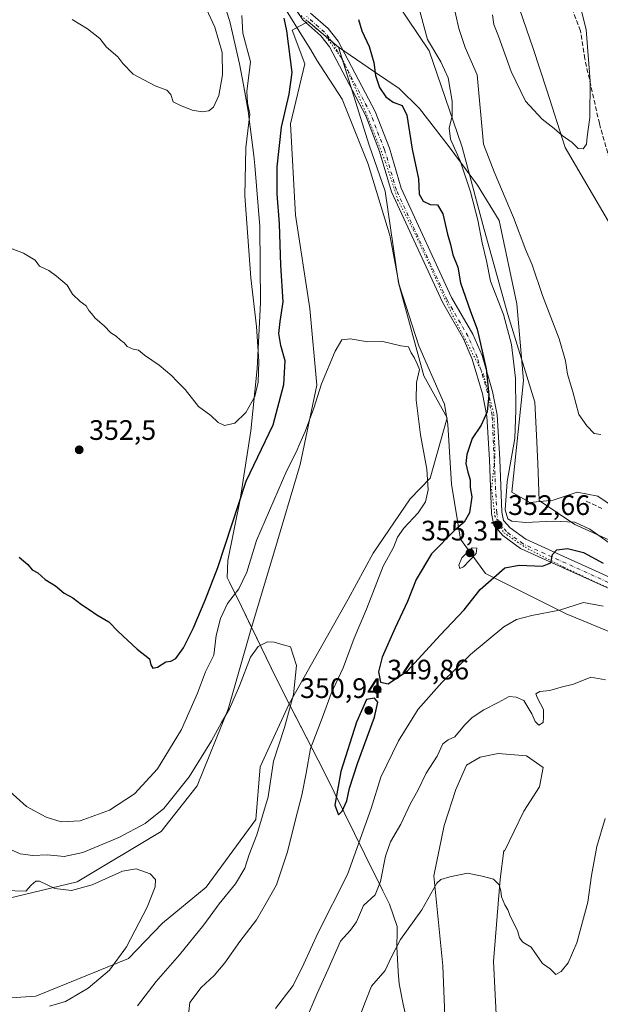
# Model space of a CAD drawing. Units: metres. Extents: x 618622 to 622103, y 4673916 to 4676288.
# Drawn here: x 621293 to 621499, y 4675719 to 4676069 of the extents above; entities that cross this region are included whole.
import ezdxf

# ---------------------------------------------------------------- set-up
doc = ezdxf.new("R2010")
doc.units = ezdxf.units.M
doc.header["$MEASUREMENT"] = 0
for name, pattern in [('DGN Style 3', [2.307223, 1.648017, -0.659207]), ('DGN Style 4', [2.638475, 1.318413, -0.659207, 0.001648, -0.659207]), ('DGN Style 5', [1.153612, 0.494405, -0.659207])]:
    doc.linetypes.add(name, pattern=pattern)
for name, color, linetype, lineweight in [('Camino Cxs', 7, 'Continuous', 0), ('Camino eje', 30, 'DGN Style 4', 13), ('Cultivos herbáceos CxS', 92, 'Continuous', 0), ('Curva de nivel maestra', 30, 'Continuous', 30), ('Curva de nivel normal', 30, 'Continuous', 0), ('Espacio natural protegido', 121, 'Continuous', 13), ('Espacio natural protegido CxS', 121, 'Continuous', 0), ('Matorral CxS', 135, 'Continuous', 0), ('Municipio', 91, 'Continuous', 13), ('Municipio CxS', 4, 'Continuous', 0), ('Punto de cota en terreno', 7, 'Continuous', 0), ('Rótulo de punto de cota en terreno', 7, 'Continuous', 0), ('Senda', 7, 'DGN Style 3', 0), ('Vía pecuaria CxS', 92, 'Continuous', 13), ('Vía pecuaria eje', 92, 'DGN Style 5', 0)]:
    doc.layers.add(name, color=color, linetype=linetype, lineweight=lineweight)
doc.styles.add('Style-Arial', font='txt')

# ---------------------------------------------------------------- blocks, each defined once
blk = doc.blocks.new('*U7')
at = {"layer": 'Matorral CxS', "color": 135, "linetype": 'Continuous', "lineweight": 0}
for points in [[(621462.7763, 4675705.5717, 331.5409), (621461.3377, 4675733.7843, 333.1451), (621463.6957, 4675763.0491, 335.4746), (621465.0308, 4675773.1627, 335.9377), (621465.3131, 4675772.9493, 335.9401), (621472.18, 4675787.1391, 337.0352), (621477.6731, 4675795.8367, 337.5489), (621479.0463, 4675802.7033, 338.3021), (621473.0955, 4675806.8231, 338.4377), (621463.0247, 4675807.7385, 338.1622), (621456.6161, 4675806.3655, 338.611), (621451.7467, 4675803.5129, 338.8023), (621447.9185, 4675794.9215, 337.9599), (621443.7983, 4675782.1043, 337.2861), (621440.1361, 4675764.2513, 336.3231), (621443.34, 4675732.2079, 333.0263), (621444.3918, 4675705.5717, 331.7246)], [(621273.8951, 4675719.7747, 332.7721), (621298.6043, 4675721.4795, 333.2867), (621331.5741, 4675734.8555, 335.1108), (621343.7351, 4675747.4157, 335.5592), (621359.1641, 4675760.1437, 336.819), (621376.8281, 4675784.2003, 338.5669), (621378.4163, 4675802.8991, 338.8003), (621388.6863, 4675825.3829, 339.7495), (621388.7785, 4675825.5839, 339.7601), (621409.6947, 4675862.5801, 341.7448), (621418.5755, 4675878.9369, 342.7082), (621431.7539, 4675898.2337, 343.8303), (621438.8076, 4675905.5801, 344.8498), (621444.9321, 4675927.0157, 346.3326), (621436.5801, 4675941.9171, 345.5118), (621427.5801, 4675974.9901, 346.4466), (621422.9021, 4676007.5679, 347.7765), (621417.1545, 4676023.8665, 348.1865), (621406.271, 4676058.7599, 348.9888), (621419.0247, 4676050.0173, 349.696), (621427.7845, 4676044.0131, 350.926), (621435.0043, 4676036.9101, 350.6676), (621445.6339, 4676023.3111, 354.4148), (621455.6735, 4676009.6437, 355.8097), (621463.3855, 4675997.1353, 357.6895), (621469.6733, 4675967.5041, 357.1881), (621472.0487, 4675940.2559, 355.2127), (621467.8333, 4675900.5333, 354.9805), (621474.2682, 4675896.8543, 357.1515), (621482.5413, 4675897.7745, 357.91), (621491.0441, 4675900.5323, 358.5416), (621498.3981, 4675899.1535, 358.7082), (621504.3979, 4675895.1535, 358.6683)]]:
    blk.add_polyline3d(points, dxfattribs=at)
blk = doc.blocks.new('*U8')
at = {"layer": 'Cultivos herbáceos CxS', "color": 92, "linetype": 'Continuous', "lineweight": 0}
blk.add_polyline3d([(621288.6905, 4675756.1193, 334.7095), (621313.3995, 4675762.0871, 337.3254), (621343.2193, 4675779.9897, 339.1865), (621355.9993, 4675796.1875, 340.1271), (621367.0757, 4675823.4679, 341.2264), (621375.2987, 4675852.4187, 342.1651), (621383.2649, 4675878.8803, 343.3106), (621392.6373, 4675910.4237, 345.2798), (621398.6015, 4675938.5565, 346.4486), (621396.046, 4675965.8361, 347.4115), (621390.9345, 4675999.0847, 348.8882), (621389.2306, 4676031.4797, 350.1425), (621394.3427, 4676052.7923, 349.7132), (621389.8139, 4676064.8151, 350.1162), (621395.4279, 4676067.8771, 349.2184), (621406.271, 4676058.7599, 348.9888), (621417.1545, 4676023.8665, 348.1865), (621422.9021, 4676007.5679, 347.7765), (621427.5801, 4675974.9901, 346.4466), (621436.5801, 4675941.9171, 345.5118), (621444.9321, 4675927.0157, 346.3326), (621438.8076, 4675905.5801, 344.8498), (621431.7539, 4675898.2337, 343.8303), (621418.5755, 4675878.9369, 342.7082), (621409.6947, 4675862.5801, 341.7448), (621388.7785, 4675825.5839, 339.7601), (621388.6863, 4675825.3829, 339.7495), (621378.4163, 4675802.8991, 338.8003), (621376.8281, 4675784.2003, 338.5669), (621359.1641, 4675760.1437, 336.819), (621343.7351, 4675747.4157, 335.5592), (621331.5741, 4675734.8555, 335.1108), (621298.6043, 4675721.4795, 333.2867), (621273.8951, 4675719.7747, 332.7721)], dxfattribs=at)
blk = doc.blocks.new('5PATER')
at = {"layer": 'Punto de cota en terreno', "linetype": 'Continuous', "lineweight": 0}
h = blk.add_hatch(color=51, dxfattribs=at)
edge = h.paths.add_edge_path()
edge.add_ellipse((0, 0), major_axis=(-0.11, -0.111), ratio=0.999422, start_angle=0, end_angle=360)

msp = doc.modelspace()

# ---------------------------------------------------------------- linework, layer by layer
at = {"layer": 'Camino Cxs', "color": 7, "linetype": 'Continuous', "lineweight": 0}
for points in [[(621511.4101, 4675862.2701, 345.1835), (621483.4801, 4675874.9201, 349.92), (621470.9301, 4675880.6101, 351.6345), (621464.7301, 4675885.1701, 352.6775), (621461.4701, 4675888.8801, 352.6248), (621460.6701, 4675893.0101, 352.5333), (621459.9201, 4675912.0601, 351.9641), (621459.0301, 4675927.5501, 349.9333), (621457.4601, 4675935.5301, 349.4533), (621453.8201, 4675947.8701, 348.7996), (621450.6601, 4675955.0901, 348.3906), (621443.1901, 4675968.1101, 347.7494), (621425.0801, 4676007.3001, 347.9648), (621420.8801, 4676021.7001, 348.1917), (621415.9801, 4676034.3201, 348.4367), (621403.0501, 4676058.9001, 348.9385), (621399.9301, 4676062.8101, 349.0305), (621393.5301, 4676068.4001, 349.2338), (621387.3401, 4676077.8301, 349.9139)], [(621511.4101, 4675862.2701, 345.1835), (621483.4801, 4675874.9201, 349.92), (621470.9301, 4675880.6101, 351.6345), (621464.7301, 4675885.1701, 352.6775), (621461.4701, 4675888.8801, 352.6248), (621460.6701, 4675893.0101, 352.5333), (621459.9201, 4675912.0601, 351.9641), (621459.0301, 4675927.5501, 349.9333), (621457.4601, 4675935.5301, 349.4533), (621453.8201, 4675947.8701, 348.7996), (621450.6601, 4675955.0901, 348.3906), (621443.1901, 4675968.1101, 347.7494), (621425.0801, 4676007.3001, 347.9648), (621420.8801, 4676021.7001, 348.1917), (621415.9801, 4676034.3201, 348.4367), (621403.0501, 4676058.9001, 348.9385), (621399.9301, 4676062.8101, 349.0305), (621393.5301, 4676068.4001, 349.2338), (621387.3401, 4676077.8301, 349.9139)], [(621396.3401, 4676070.8501, 349.232), (621402.6101, 4676065.3701, 349.204), (621406.1501, 4676060.9201, 349.1001), (621419.3401, 4676035.8501, 348.8528), (621424.3801, 4676022.8801, 348.5434), (621428.5501, 4676008.5901, 348.5122), (621446.4801, 4675969.8101, 348.6008), (621453.9701, 4675956.7601, 349.2218), (621457.2901, 4675949.1301, 349.7369), (621461.0501, 4675936.4101, 350.5957), (621462.7001, 4675928.0201, 350.8652), (621463.6001, 4675912.2401, 352.7638), (621464.3501, 4675893.4401, 354.0166), (621464.9101, 4675890.5601, 353.8259), (621467.2401, 4675887.9101, 353.6998), (621472.8001, 4675883.8201, 352.5419), (621485.0001, 4675878.2801, 350.1636), (621512.7401, 4675865.7201, 346.7019)], [(621396.3401, 4676070.8501, 349.232), (621402.6101, 4676065.3701, 349.204), (621406.1501, 4676060.9201, 349.1001), (621419.3401, 4676035.8501, 348.8528), (621424.3801, 4676022.8801, 348.5434), (621428.5501, 4676008.5901, 348.5122), (621446.4801, 4675969.8101, 348.6008), (621453.9701, 4675956.7601, 349.2218), (621457.2901, 4675949.1301, 349.7369), (621461.0501, 4675936.4101, 350.5957), (621462.7001, 4675928.0201, 350.8652), (621463.6001, 4675912.2401, 352.7638), (621464.3501, 4675893.4401, 354.0166), (621464.9101, 4675890.5601, 353.8259), (621467.2401, 4675887.9101, 353.6998), (621472.8001, 4675883.8201, 352.5419), (621485.0001, 4675878.2801, 350.1636), (621512.7401, 4675865.7201, 346.7019)]]:
    msp.add_polyline3d(points, dxfattribs=at)
at = {"layer": 'Camino eje', "color": 30, "linetype": 'DGN Style 4', "lineweight": 13}
msp.add_polyline3d([(621512.0751, 4675863.9951, 345.8877), (621471.8651, 4675882.2151, 351.9014), (621465.9851, 4675886.5401, 353.0848), (621463.1901, 4675889.7201, 353.0698), (621462.5101, 4675893.2251, 353.0725), (621460.8651, 4675927.7851, 350.3687), (621459.2551, 4675935.9701, 350.0114), (621455.5551, 4675948.5001, 349.2569), (621452.3151, 4675955.9251, 348.6838), (621444.8351, 4675968.9601, 348.1516), (621426.8151, 4676007.9451, 348.1699), (621422.6301, 4676022.2901, 348.2878), (621417.6601, 4676035.0851, 348.5488), (621404.6001, 4676059.9101, 349.0036), (621401.2701, 4676064.0901, 349.0948), (621394.9351, 4676069.6251, 349.2102)], dxfattribs=at)
at = {"layer": 'Cultivos herbáceos CxS', "color": 92, "linetype": 'Continuous', "lineweight": 0}
for points in [[(621288.6905, 4675756.1193, 334.7095), (621313.3995, 4675762.0871, 337.3254), (621343.2193, 4675779.9897, 339.1865), (621355.9993, 4675796.1875, 340.1271), (621367.0757, 4675823.4679, 341.2264), (621375.2987, 4675852.4187, 342.1651), (621383.2649, 4675878.8803, 343.3106), (621392.6373, 4675910.4237, 345.2798), (621398.6015, 4675938.5565, 346.4486), (621396.046, 4675965.8361, 347.4115), (621390.9345, 4675999.0847, 348.8882), (621389.2306, 4676031.4797, 350.1425), (621394.3427, 4676052.7923, 349.7132), (621389.8139, 4676064.8151, 350.1162), (621395.4279, 4676067.8771, 349.2184), (621406.271, 4676058.7599, 348.9888)], [(621406.271, 4676058.7599, 348.9888), (621417.1545, 4676023.8665, 348.1865), (621422.9021, 4676007.5679, 347.7765), (621427.5801, 4675974.9901, 346.4466), (621436.5801, 4675941.9171, 345.5118), (621444.9321, 4675927.0157, 346.3326), (621438.8076, 4675905.5801, 344.8498), (621431.7539, 4675898.2337, 343.8303), (621418.5755, 4675878.9369, 342.7082), (621409.6947, 4675862.5801, 341.7448), (621388.7785, 4675825.5839, 339.7601), (621388.6863, 4675825.3829, 339.7495), (621378.4163, 4675802.8991, 338.8003), (621376.8281, 4675784.2003, 338.5669), (621359.1641, 4675760.1437, 336.819), (621343.7351, 4675747.4157, 335.5592), (621331.5741, 4675734.8555, 335.1108), (621298.6043, 4675721.4795, 333.2867), (621273.8951, 4675719.7747, 332.7721), (621256.0035, 4675722.3327, 331.3455), (621231.2949, 4675725.7431, 330.5679), (621220.3505, 4675724.5465, 330.1225), (621211.8477, 4675723.6169, 329.5582), (621156.6842, 4675688.3009, 325.8435)], [(621444.3918, 4675705.5717, 331.7246), (621443.34, 4675732.2079, 333.0263), (621440.1361, 4675764.2513, 336.3231), (621443.7983, 4675782.1043, 337.2861), (621447.9185, 4675794.9215, 337.9599), (621451.7467, 4675803.5129, 338.8023), (621456.6161, 4675806.3655, 338.611), (621463.0247, 4675807.7385, 338.1622), (621473.0955, 4675806.8231, 338.4377), (621479.0463, 4675802.7033, 338.3021), (621477.6731, 4675795.8367, 337.5489), (621472.18, 4675787.1391, 337.0352), (621465.3131, 4675772.9493, 335.9401), (621465.0308, 4675773.1627, 335.9377), (621463.6957, 4675763.0491, 335.4746), (621461.3377, 4675733.7843, 333.1451), (621462.7763, 4675705.5717, 331.5409)], [(621462.7763, 4675705.5717, 331.5409), (621461.3377, 4675733.7843, 333.1451), (621463.6957, 4675763.0491, 335.4746), (621465.0308, 4675773.1627, 335.9377), (621465.3131, 4675772.9493, 335.9401), (621472.18, 4675787.1391, 337.0352), (621477.6731, 4675795.8367, 337.5489), (621479.0463, 4675802.7033, 338.3021), (621473.0955, 4675806.8231, 338.4377), (621463.0247, 4675807.7385, 338.1622), (621456.6161, 4675806.3655, 338.611), (621451.7467, 4675803.5129, 338.8023), (621447.9185, 4675794.9215, 337.9599), (621443.7983, 4675782.1043, 337.2861), (621440.1361, 4675764.2513, 336.3231), (621443.34, 4675732.2079, 333.0263), (621444.3918, 4675705.5717, 331.7246)]]:
    msp.add_polyline3d(points, dxfattribs=at)
at = {"layer": 'Curva de nivel maestra', "color": 30, "linetype": 'Continuous', "lineweight": 30, "elevation": 350, "flags": 128}
for points in [[(621292.72, 4675877.4501), (621295.8, 4675874.8701), (621297.31, 4675872.9901), (621299.37, 4675871.9501), (621302.02, 4675869.5101), (621305.68, 4675867.2401), (621308.78, 4675864.6801), (621311.84, 4675863.0601), (621314.84, 4675860.6401), (621317.66, 4675858.8701), (621320.28, 4675856.9801), (621324.61, 4675854.4501), (621327.85, 4675851.1201), (621334.65, 4675844.7401), (621339.01, 4675841.3901), (621339.51, 4675839.1601), (621340.29, 4675838.0301), (621341.85, 4675838.3601), (621344.91, 4675840.2901), (621346.7, 4675840.4601), (621348.38, 4675841.4701), (621351.15, 4675845.2501), (621354.55, 4675852.0701), (621358.85, 4675862.2101), (621363.34, 4675873.7801), (621373.44, 4675904.5101), (621383.04, 4675924.4601), (621386.84, 4675938.9001), (621387.35, 4675947.2001), (621385.71, 4675952.6601), (621385.09, 4675956.9301), (621385.46, 4675961.2601), (621386.62, 4675968.2701), (621385.73, 4675981.3101), (621385.24, 4675995.9801), (621384.44, 4676006.6101), (621384.4, 4676016.2601), (621386.04, 4676030.2601), (621388.71, 4676042.0601), (621389.73, 4676049.7801), (621387.89, 4676064.6001), (621386.91, 4676069.0201)], [(621413.38, 4676068.6001), (621414.59, 4676064.6001), (621417.11, 4676058.9301), (621418.76, 4676053.2301), (621419.39, 4676048.6801), (621420.8, 4676044.3601), (621423.12, 4676041.0401), (621425.67, 4676039.1901), (621428.88, 4676038.0601), (621430.53, 4676034.6001), (621432.42, 4676022.4801), (621434.66, 4676011.9301), (621434.94, 4676006.5101), (621436.41, 4676003.9701), (621438.9, 4676002.8001), (621441.49, 4676002.6801), (621443.37, 4675999.4901), (621444.96, 4675992.2201), (621446.05, 4675988.6001), (621446.9, 4675984.9301), (621448.73, 4675980.6001), (621449.63, 4675974.9901), (621453.18, 4675964.7601), (621455.59, 4675958.4901), (621458.77, 4675944.4001), (621459.68, 4675935.2101), (621459.09, 4675929.1201), (621457.03, 4675924.3401), (621453.74, 4675919.6401), (621451.86, 4675913.9501), (621451.53, 4675910.7601), (621452.2, 4675907.7401), (621453.12, 4675904.9301), (621453.03, 4675902.2301), (621453.64, 4675898.8601), (621452.86, 4675893.2701), (621450.96, 4675889.9601), (621447.7, 4675887.1601), (621439.32, 4675878.6201), (621433.82, 4675869.5501), (621430.83, 4675861.6901), (621426.37, 4675852.3701), (621421.74, 4675841.9501), (621420.46, 4675836.7601), (621421.16, 4675833.0501), (621423.96, 4675832.4201), (621430.73, 4675837.1101), (621442.38, 4675849.6901), (621450.94, 4675858.7601), (621456.64, 4675866.0301), (621465.36, 4675873.6301), (621470.49, 4675874.6001), (621478.78, 4675874.2401), (621481.73, 4675875.4201), (621482.38, 4675878.4501), (621483.85, 4675880.0301), (621487.7, 4675880.5901), (621493.37, 4675879.1901), (621500.37, 4675875.3601)], [(621406.27, 4675785.9401), (621407.52, 4675787.2301), (621409.18, 4675790.8801), (621410.21, 4675795.3501), (621413.06, 4675804.1801), (621419.07, 4675820.6201), (621420.24, 4675825.9101), (621419.04, 4675827.3701), (621416.22, 4675826.9201), (621412.6, 4675818.8101), (621407.07, 4675801.2501), (621404.93, 4675789.3001), (621406.27, 4675785.9401)]]:
    msp.add_lwpolyline(points, dxfattribs=at)
at = {"layer": 'Curva de nivel normal', "color": 30, "linetype": 'Continuous', "lineweight": 0, "flags": 128}
for points, elevation in [([(621311.58, 4676068.6201), (621317.05, 4676065.3001), (621321.46, 4676061.8101), (621323.82, 4676058.7201), (621327.85, 4676055.2601), (621329.62, 4676052.9701), (621333.31, 4676049.0901), (621341.11, 4676044.9701), (621345.24, 4676043.4201), (621346.66, 4676041.8901), (621347.48, 4676039.3001), (621349.85, 4676038.1401), (621354.2, 4676036.3601), (621357.82, 4676035.7201), (621360.21, 4676036.0601), (621361.77, 4676037.4401), (621363.74, 4676041.5901), (621365.06, 4676048.8901), (621364.89, 4676056.8801), (621362.31, 4676065.8901), (621356.42, 4676078.7301)], 360), ([(621445.81, 4676079.7001), (621449.05, 4676065.3501), (621451.32, 4676058.6301), (621455.54, 4676048.9301), (621457.85, 4676024.3201), (621461.58, 4676014.4601), (621468.51, 4675998.1501), (621472.91, 4675986.6001), (621475.07, 4675981.4001), (621478.83, 4675970.4601), (621484.65, 4675955.0601), (621486.92, 4675947.2401), (621487.64, 4675942.5001), (621489.61, 4675936.2601), (621491.72, 4675928.2201), (621494.56, 4675924.1201), (621497.16, 4675921.3801), (621499.55, 4675921.1101)], 360), ([(621461.05, 4676070.2601), (621461.45, 4676066.8201), (621463.14, 4676062.6201), (621467.61, 4676050.1201), (621472.78, 4676039.5901), (621478.66, 4676033.1801), (621482.98, 4676029.8701), (621485.78, 4676027.3301), (621489.35, 4676024.8901), (621491.45, 4676022.7201), (621493.26, 4676022.5801), (621494.46, 4676024.2401), (621494.71, 4676026.8601), (621495.63, 4676033.7701), (621495.77, 4676046.6001), (621494.29, 4676064.9701), (621490.82, 4676078.7601)], 365), ([(621434.39, 4676074.6101), (621437.92, 4676061.4801), (621442.62, 4676053.5201), (621445.22, 4676047.7801), (621446.65, 4676039.5401), (621446.64, 4676034.3201), (621445.62, 4676029.9801), (621446.05, 4676026.0601), (621449.46, 4676018.3501), (621453.24, 4676007.3701), (621455.74, 4675997.2801), (621457.29, 4675989.2401), (621458.89, 4675982.8201), (621460.29, 4675975.5201), (621464.88, 4675963.7801), (621467.81, 4675953.0301), (621469.21, 4675941.1401), (621469.31, 4675929.7001), (621468.99, 4675919.5901), (621466.2, 4675904.4201), (621465.56, 4675894.2801), (621466.41, 4675891.1501), (621467.88, 4675890.2501), (621472.7, 4675889.8401), (621482.59, 4675890.2601), (621490.24, 4675889.9101), (621495.59, 4675887.4701), (621502.08, 4675882.7901)], 355), ([(621290.2, 4675987.1001), (621294.32, 4675985.5601), (621298.45, 4675983.0201), (621299.95, 4675980.8501), (621303.33, 4675979.3601), (621305.96, 4675977.3801), (621309.77, 4675974.1301), (621311.74, 4675970.9701), (621314.37, 4675968.3601), (621316.52, 4675966.7701), (621317.44, 4675965.0901), (621318.5, 4675964.0601), (621319.73, 4675962.4201), (621322.97, 4675959.6801), (621325.31, 4675957.2201), (621327.24, 4675956.0301), (621328.74, 4675954.5401), (621330.05, 4675953.6201), (621331.08, 4675952.3601), (621333.25, 4675951.4201), (621335.18, 4675951.0201), (621337.32, 4675949.2801), (621342.48, 4675945.7201), (621347.05, 4675941.9501), (621348.76, 4675940.0301), (621351.75, 4675937.1201), (621356.5, 4675931.0801), (621360.92, 4675927.7901), (621363.46, 4675925.3601), (621365.73, 4675924.2501), (621369.37, 4675925.0401), (621373.29, 4675928.9201), (621376.47, 4675934.6201), (621377.75, 4675939.7201), (621377.98, 4675946.9901), (621377.13, 4675959.4901), (621375.06, 4675976.7301), (621372.95, 4676005.8901), (621373.36, 4676023.1001), (621374.71, 4676034.9301), (621373.87, 4676038.9301), (621373.68, 4676042.9301), (621374.95, 4676053.5101), (621372.29, 4676063.6601), (621371.89, 4676069.9801)], 355), ([(621284.57, 4675798.4701), (621295.33, 4675788.8201), (621302.3, 4675785.0601), (621307.63, 4675783.4101), (621314.36, 4675783.7901), (621324.79, 4675787.6001), (621333.78, 4675793.3401), (621341.87, 4675802.2001), (621350.41, 4675816.2601), (621356.11, 4675829.1201), (621359, 4675836.7101), (621361.98, 4675842.6601), (621362.71, 4675849.6001), (621364.25, 4675855.6301), (621366.85, 4675860.9801), (621370.87, 4675866.2001), (621373.68, 4675872.1901), (621377.15, 4675883.4401), (621387.86, 4675908.2601), (621391.15, 4675914.7501), (621392.46, 4675917.8801), (621394.42, 4675922.0801), (621397.44, 4675930.3901), (621400.21, 4675939.1001), (621405.11, 4675950.7201), (621407.47, 4675954.6901), (621410.37, 4675955.0601), (621416.7, 4675954.0101), (621422.04, 4675954.1801), (621428.37, 4675952.6001), (621431.16, 4675952.2201), (621432.14, 4675950.0401), (621433.17, 4675948.4001), (621434.26, 4675946.1301), (621435.01, 4675944.1301), (621434.02, 4675939.5101), (621433.92, 4675933.3001), (621435.45, 4675920.9701), (621437.64, 4675908.7101), (621438.09, 4675901.3801), (621437.19, 4675897.0801), (621434.58, 4675893.1901), (621429.52, 4675887.7401), (621427.28, 4675884.6001), (621425.75, 4675880.9201), (621422.19, 4675874.2501), (621416.18, 4675859.0101), (621411.88, 4675848.7301), (621407.92, 4675838.1601), (621403.69, 4675829.0401), (621400.5, 4675820.2501), (621396.28, 4675809.5201), (621394.8, 4675800.6701), (621393.27, 4675792.8601), (621390.96, 4675784.2501), (621388.13, 4675772.7101), (621384.23, 4675761.0701), (621380.68, 4675754.7101), (621377.06, 4675748.5901), (621371.23, 4675740.8601), (621365.83, 4675733.3401), (621362.06, 4675728.8401), (621357.42, 4675724.5301), (621353.37, 4675719.2401), (621352.9, 4675714.9201)], 345), ([(621453.72, 4675880.7601), (621450.11, 4675877.2701), (621449.02, 4675874.6201), (621449.36, 4675873.4601), (621450.64, 4675874.0901), (621455.24, 4675878.7901), (621455.41, 4675880.6501), (621453.72, 4675880.7601)], 355), ([(621383.91, 4675717.0801), (621390.13, 4675725.2501), (621393.92, 4675732.9201), (621398.89, 4675743.8901), (621409.43, 4675764.7101), (621417.82, 4675788.1601), (621421.29, 4675799.2301), (621427.54, 4675812.1501), (621434.63, 4675823.4801), (621442.97, 4675832.8701), (621453.16, 4675842.9301), (621465, 4675852.6901), (621469.59, 4675855.2601), (621475.02, 4675856.7901), (621484.88, 4675858.6401), (621493.37, 4675861.3701), (621500.35, 4675860.0701)], 345), ([(621334.81, 4675718.0401), (621341.49, 4675726.6901), (621349.68, 4675736.1401), (621358.37, 4675746.8001), (621363.87, 4675754.2301), (621369.67, 4675761.4001), (621372.93, 4675766.8901), (621374.48, 4675771.8101), (621377.25, 4675778.7301), (621381.28, 4675792.2501), (621383.12, 4675804.9301), (621387.09, 4675816.9501), (621390.27, 4675828.7001), (621391.3, 4675838.9901), (621389.14, 4675845.5701), (621385.7, 4675846.5601), (621383.37, 4675847.3201), (621381.04, 4675847.3401), (621377.7, 4675845.6801), (621374.97, 4675841.9201), (621371.11, 4675831.7201), (621367.5, 4675823.5901), (621364.65, 4675818.7301), (621361.16, 4675812.1701), (621353.2, 4675799.3801), (621344.15, 4675788.1901), (621337.51, 4675782.7701), (621328.15, 4675777.8301), (621315.34, 4675772.5201), (621308.77, 4675771.1001), (621302.68, 4675771.6201), (621297.63, 4675771.3801), (621293.14, 4675772.0801), (621285.24, 4675775.4601)], 340), ([(621501.18, 4675833.8201), (621495.93, 4675834.8001), (621489.84, 4675832.3501), (621485.37, 4675831.2701), (621481.37, 4675830.0901), (621477.85, 4675829.7201), (621476.46, 4675828.9401), (621477, 4675827.3301), (621479.1, 4675823.3601), (621479.14, 4675820.5701), (621478.96, 4675818.7001), (621477.47, 4675817.8201), (621476.14, 4675819.0101), (621475, 4675821.7801), (621472.17, 4675826.4801), (621469.44, 4675827.6801), (621466.87, 4675827.9901), (621463.06, 4675825.8601), (621457.96, 4675823.2201), (621453.77, 4675820.4601), (621451.04, 4675817.8001), (621447.66, 4675813.6701), (621445.19, 4675812.5101), (621443.4, 4675811.0901), (621441.29, 4675806.7201), (621437.44, 4675800.7401), (621434.4, 4675794.5401), (621431.88, 4675789.9501), (621428.44, 4675782.5401), (621424.71, 4675776.2601), (621422.93, 4675771.1901), (621421.14, 4675762.2401), (621419.32, 4675757.4901), (621415.1, 4675753.7001), (621412.6, 4675747.9201), (621410.52, 4675744.8801), (621407.01, 4675740.9701), (621402.63, 4675730.9801), (621398.69, 4675722.4401), (621394.54, 4675712.6301)], 340), ([(621501.09, 4675784.6101), (621498.06, 4675774.5901), (621496.24, 4675764.3101), (621494.92, 4675754.8901), (621491.02, 4675740.4301), (621487.92, 4675733.3001), (621485.46, 4675730.1701), (621483.46, 4675729.1301), (621481.54, 4675731.2001), (621478.73, 4675733.0101), (621477.48, 4675734.9201), (621476.04, 4675736.9201), (621474.74, 4675738.8801), (621471.74, 4675740.6301), (621470.61, 4675742.1601), (621469.91, 4675744.7901), (621467.41, 4675749.6201), (621466.5, 4675752.1701), (621465.34, 4675753.9601), (621464.16, 4675756.7101), (621463.98, 4675758.9201), (621463.32, 4675760.9801), (621461.3, 4675762.9801), (621457.27, 4675764.0901), (621452.06, 4675765.1901), (621445.88, 4675763.9001), (621442.69, 4675762.9101), (621441.25, 4675761.5601), (621435.85, 4675752.1401), (621428.3, 4675741.6301), (621424.98, 4675735.2101), (621422.86, 4675730.5901), (621418.03, 4675725.0201), (621415.7, 4675719.3301), (621413.37, 4675713.0201)], 335), ([(621303.5, 4675717.9101), (621309.22, 4675719.6001), (621317.2, 4675724.3101), (621324.81, 4675730.6601), (621330.87, 4675738.9201), (621338.26, 4675753.0301), (621341.06, 4675760.2801), (621341.18, 4675762.9201), (621339.31, 4675764.9401), (621334.29, 4675766.7001), (621329.49, 4675765.9201), (621318.72, 4675761.0701), (621311.36, 4675759.0301), (621305.36, 4675759.7001), (621299.93, 4675762.3401), (621298.67, 4675762.3101), (621296.97, 4675760.9501), (621295.1, 4675758.8001), (621287.36, 4675758.9901)], 335)]:
    msp.add_lwpolyline(points, dxfattribs=dict(at, elevation=elevation))
at = {"layer": 'Espacio natural protegido', "color": 121, "linetype": 'Continuous', "lineweight": 13, "flags": 128}
for points in [[(621371.0053, 4676052.8471), (621367.947, 4676066.27), (621367.592, 4676067.826), (621361.735, 4676086.346), (621355.6471, 4676101.4295)], [(621371.0053, 4676052.8471), (621367.5966, 4676067.828), (621361.7368, 4676086.348), (621355.6471, 4676101.4295)], [(621468.2297, 4676079.402), (621475.456, 4676058.301), (621480.2822, 4676043.4096)], [(621468.2297, 4676079.402), (621475.4561, 4676058.3069), (621480.2822, 4676043.4096)], [(621372.4215, 4676045.3082), (621371.0053, 4676052.8471)], [(621372.4215, 4676045.3082), (621371.0053, 4676052.8471)], [(621376.1967, 4676020.2068), (621374.1763, 4676035.958), (621372.4215, 4676045.3082)], [(621376.1967, 4676020.2068), (621374.178, 4676035.959), (621373.874, 4676037.578), (621372.4215, 4676045.3082)], [(621480.2822, 4676043.4096), (621486.8757, 4676023.0567), (621506.7853, 4675989.0664), (621533.4148, 4675947.1862), (621657.2038, 4675893.6149), (621657.2056, 4675893.6191)], [(621480.2822, 4676043.4096), (621486.879, 4676023.055), (621506.789, 4675989.071), (621533.416, 4675947.188), (621653.718, 4675895.128), (621657.2056, 4675893.6191)], [(621376.4887, 4676016.686), (621376.1967, 4676020.2068)], [(621376.4887, 4676016.686), (621376.1967, 4676020.2068)], [(621371.3257, 4675897.9577), (621375.099, 4675922.401), (621377.363, 4675944.547), (621378.473, 4675967.829), (621378.283, 4675995.042), (621376.4887, 4676016.686)], [(621371.3257, 4675897.9577), (621375.1053, 4675922.3977), (621377.3655, 4675944.5478), (621378.4757, 4675967.8278), (621378.286, 4675995.0479), (621376.4887, 4676016.686)], [(621366.8942, 4675876.298), (621371.3249, 4675897.953), (621371.3257, 4675897.9577)], [(621366.8942, 4675876.298), (621371.3249, 4675897.953), (621371.3257, 4675897.9577)], [(621366.6843, 4675870.1874), (621366.682, 4675870.192), (621366.8942, 4675876.298)], [(621366.6843, 4675870.1874), (621366.8942, 4675876.298)], [(621367.4463, 4675868.6348), (621366.6843, 4675870.1874)], [(621367.4463, 4675868.6348), (621366.6843, 4675870.1874)], [(621389.2442, 4675824.4391), (621384.1145, 4675834.4676), (621371.7148, 4675859.9278), (621367.4463, 4675868.6348)], [(621389.2442, 4675824.4391), (621384.115, 4675834.47), (621377.32, 4675848.426), (621374.233, 4675854.767), (621371.718, 4675859.932), (621367.4463, 4675868.6348)], [(621422.0166, 4675758.9202), (621415.609, 4675771.772), (621401.019, 4675801.413), (621390.769, 4675821.455), (621389.2442, 4675824.4391)], [(621422.0166, 4675758.9202), (621415.6139, 4675771.7771), (621401.0242, 4675801.4174), (621389.2442, 4675824.4391)], [(621427.1147, 4675746.1765), (621424.3837, 4675754.1671), (621422.0166, 4675758.9202)], [(621427.1147, 4675746.1765), (621424.387, 4675754.166), (621422.0166, 4675758.9202)], [(621427.5212, 4675730.2424), (621427.039, 4675738.927), (621427.0972, 4675744.4747)], [(621427.5212, 4675730.2424), (621427.0436, 4675738.927), (621427.0972, 4675744.4747)], [(621427.0972, 4675744.4747), (621427.1147, 4675746.1765)], [(621427.0972, 4675744.4747), (621427.1147, 4675746.1765)], [(621429.2958, 4675718.656), (621427.7635, 4675725.837), (621427.5212, 4675730.2424)], [(621429.2958, 4675718.656), (621427.766, 4675725.834), (621427.5212, 4675730.2424)], [(621435.5281, 4675696.7141), (621434.5748, 4675698.547), (621432.4265, 4675706.069), (621430.6622, 4675712.2466), (621430.6612, 4675712.2501), (621429.2958, 4675718.656)], [(621435.5281, 4675696.7141), (621434.5748, 4675698.547), (621432.4265, 4675706.069), (621430.6622, 4675712.2466), (621430.6612, 4675712.2501), (621429.2958, 4675718.656)]]:
    msp.add_lwpolyline(points, dxfattribs=at)
at = {"layer": 'Espacio natural protegido CxS', "color": 121, "linetype": 'Continuous', "lineweight": 0, "flags": 128}
for points in [[(621430.6612, 4675712.25), (621429.2958, 4675718.656), (621427.766, 4675725.834), (621427.5212, 4675730.2424), (621427.039, 4675738.927), (621427.0972, 4675744.4747), (621427.1148, 4675746.1764), (621424.387, 4675754.166), (621422.0166, 4675758.9202), (621415.609, 4675771.772), (621401.019, 4675801.413), (621390.769, 4675821.455), (621389.2441, 4675824.439), (621384.115, 4675834.47), (621377.32, 4675848.426), (621374.233, 4675854.767), (621371.718, 4675859.932), (621367.4463, 4675868.6348), (621366.6843, 4675870.1875), (621366.682, 4675870.192), (621366.8941, 4675876.298), (621371.3249, 4675897.953), (621371.3257, 4675897.9577), (621375.099, 4675922.401), (621377.363, 4675944.547), (621378.473, 4675967.829), (621378.283, 4675995.042), (621376.4887, 4676016.686), (621376.1969, 4676020.205), (621376.1966, 4676020.2078), (621374.178, 4676035.959), (621373.874, 4676037.578), (621372.4215, 4676045.3082), (621371.0052, 4676052.8471), (621367.947, 4676066.27), (621367.592, 4676067.826), (621361.735, 4676086.346)], [(621430.6612, 4675712.25), (621429.2958, 4675718.656), (621427.7635, 4675725.837), (621427.5212, 4675730.2424), (621427.0436, 4675738.927), (621427.0972, 4675744.4747), (621427.1148, 4675746.1764), (621424.3837, 4675754.1671), (621422.0166, 4675758.9202), (621415.6139, 4675771.7771), (621401.0242, 4675801.4174), (621389.2441, 4675824.439), (621384.1145, 4675834.4676), (621371.7148, 4675859.9278), (621367.4463, 4675868.6348), (621366.6843, 4675870.1875), (621366.8941, 4675876.298), (621371.3249, 4675897.953), (621371.3257, 4675897.9577), (621375.1053, 4675922.3977), (621377.3655, 4675944.5478), (621378.4757, 4675967.8278), (621378.286, 4675995.0479), (621376.4887, 4676016.686), (621376.1969, 4676020.205), (621376.1966, 4676020.2078), (621374.1763, 4676035.958), (621372.4215, 4676045.3082), (621371.0052, 4676052.8471), (621367.5966, 4676067.828), (621361.7368, 4676086.348)], [(621468.2297, 4676079.402), (621475.456, 4676058.301), (621480.2822, 4676043.4096), (621486.879, 4676023.055), (621506.789, 4675989.071)], [(621468.2297, 4676079.402), (621475.4561, 4676058.3069), (621480.2822, 4676043.4096), (621486.8757, 4676023.0567), (621506.7853, 4675989.0664)]]:
    msp.add_lwpolyline(points, dxfattribs=at)
at = {"layer": 'Matorral CxS', "color": 135, "linetype": 'Continuous', "lineweight": 0}
for points in [[(621504.3979, 4675895.1535, 358.6683), (621498.3981, 4675899.1535, 358.7082), (621491.0441, 4675900.5323, 358.5416), (621482.5413, 4675897.7745, 357.91), (621474.2682, 4675896.8543, 357.1515), (621467.8333, 4675900.5333, 354.9805), (621472.0487, 4675940.2559, 355.2127), (621469.6733, 4675967.5041, 357.1881), (621463.3855, 4675997.1353, 357.6895), (621455.6735, 4676009.6437, 355.8097), (621445.6339, 4676023.3111, 354.4148), (621435.0043, 4676036.9101, 350.6676), (621427.7845, 4676044.0131, 350.926), (621419.0247, 4676050.0173, 349.696), (621406.271, 4676058.7599, 348.9888), (621395.4279, 4676067.8771, 349.2184), (621389.8139, 4676064.8151, 350.1162), (621394.3427, 4676052.7923, 349.7132), (621389.2306, 4676031.4797, 350.1425), (621390.9345, 4675999.0847, 348.8882), (621396.046, 4675965.8361, 347.4115), (621398.6015, 4675938.5565, 346.4486), (621392.6373, 4675910.4237, 345.2798), (621383.2649, 4675878.8803, 343.3106), (621375.2987, 4675852.4187, 342.1651), (621367.0757, 4675823.4679, 341.2264), (621355.9993, 4675796.1875, 340.1271), (621343.2193, 4675779.9897, 339.1865), (621313.3995, 4675762.0871, 337.3254), (621288.6905, 4675756.1193, 334.7095)], [(621288.6905, 4675756.1193, 334.7095), (621313.3995, 4675762.0871, 337.3254), (621343.2193, 4675779.9897, 339.1865), (621355.9993, 4675796.1875, 340.1271), (621367.0757, 4675823.4679, 341.2264), (621375.2987, 4675852.4187, 342.1651), (621383.2649, 4675878.8803, 343.3106), (621392.6373, 4675910.4237, 345.2798), (621398.6015, 4675938.5565, 346.4486), (621396.046, 4675965.8361, 347.4115), (621390.9345, 4675999.0847, 348.8882), (621389.2306, 4676031.4797, 350.1425), (621394.3427, 4676052.7923, 349.7132), (621389.8139, 4676064.8151, 350.1162), (621395.4279, 4676067.8771, 349.2184), (621406.271, 4676058.7599, 348.9888)], [(621406.271, 4676058.7599, 348.9888), (621417.1545, 4676023.8665, 348.1865), (621422.9021, 4676007.5679, 347.7765), (621427.5801, 4675974.9901, 346.4466), (621436.5801, 4675941.9171, 345.5118), (621444.9321, 4675927.0157, 346.3326), (621438.8076, 4675905.5801, 344.8498), (621431.7539, 4675898.2337, 343.8303), (621418.5755, 4675878.9369, 342.7082), (621409.6947, 4675862.5801, 341.7448), (621388.7785, 4675825.5839, 339.7601), (621388.6863, 4675825.3829, 339.7495), (621378.4163, 4675802.8991, 338.8003), (621376.8281, 4675784.2003, 338.5669), (621359.1641, 4675760.1437, 336.819), (621343.7351, 4675747.4157, 335.5592), (621331.5741, 4675734.8555, 335.1108), (621298.6043, 4675721.4795, 333.2867), (621273.8951, 4675719.7747, 332.7721), (621256.0035, 4675722.3327, 331.3455), (621231.2949, 4675725.7431, 330.5679), (621220.3505, 4675724.5465, 330.1225), (621211.8477, 4675723.6169, 329.5582), (621156.6842, 4675688.3009, 325.8435)], [(621406.271, 4676058.7599, 348.9888), (621419.0247, 4676050.0173, 349.696), (621427.7845, 4676044.0131, 350.926), (621435.0043, 4676036.9101, 350.6676), (621445.6339, 4676023.3111, 354.4148), (621455.6735, 4676009.6437, 355.8097), (621463.3855, 4675997.1353, 357.6895), (621469.6733, 4675967.5041, 357.1881), (621472.0487, 4675940.2559, 355.2127), (621467.8333, 4675900.5333, 354.9805), (621474.2682, 4675896.8543, 357.1515), (621482.5413, 4675897.7745, 357.91), (621491.0441, 4675900.5323, 358.5416), (621498.3981, 4675899.1535, 358.7082), (621504.3979, 4675895.1535, 358.6683), (621510.4479, 4675890.9179, 358.8867), (621516.6639, 4675889.9395, 359.086), (621526.1115, 4675892.8581, 359.5023), (621527.1787, 4675893.7689, 359.6071)], [(621462.7763, 4675705.5717, 331.5409), (621461.3377, 4675733.7843, 333.1451), (621463.6957, 4675763.0491, 335.4746), (621465.0308, 4675773.1627, 335.9377), (621465.3131, 4675772.9493, 335.9401), (621472.18, 4675787.1391, 337.0352), (621477.6731, 4675795.8367, 337.5489), (621479.0463, 4675802.7033, 338.3021), (621473.0955, 4675806.8231, 338.4377), (621463.0247, 4675807.7385, 338.1622), (621456.6161, 4675806.3655, 338.611), (621451.7467, 4675803.5129, 338.8023), (621447.9185, 4675794.9215, 337.9599), (621443.7983, 4675782.1043, 337.2861), (621440.1361, 4675764.2513, 336.3231), (621443.34, 4675732.2079, 333.0263), (621444.3918, 4675705.5717, 331.7246)]]:
    msp.add_polyline3d(points, dxfattribs=at)
at = {"layer": 'Municipio', "color": 91, "linetype": 'Continuous', "lineweight": 13, "flags": 128}
for points in [[(621371.0053, 4676052.8471), (621367.947, 4676066.27), (621367.592, 4676067.826), (621361.735, 4676086.346), (621355.6471, 4676101.4295)], [(621371.0053, 4676052.8471), (621367.947, 4676066.27), (621367.592, 4676067.826), (621361.735, 4676086.346), (621355.6471, 4676101.4295)], [(621468.2297, 4676079.402), (621475.456, 4676058.301), (621480.2822, 4676043.4096)], [(621468.2297, 4676079.402), (621475.456, 4676058.301), (621480.2822, 4676043.4096)], [(621372.4215, 4676045.3082), (621371.0053, 4676052.8471)], [(621372.4215, 4676045.3082), (621371.0053, 4676052.8471)], [(621376.1967, 4676020.2068), (621374.178, 4676035.959), (621373.874, 4676037.578), (621372.4215, 4676045.3082)], [(621376.1967, 4676020.2068), (621374.178, 4676035.959), (621373.874, 4676037.578), (621372.4215, 4676045.3082)], [(621480.2822, 4676043.4096), (621486.879, 4676023.055), (621506.789, 4675989.071), (621533.416, 4675947.188), (621653.718, 4675895.128), (621657.2056, 4675893.6191)], [(621480.2822, 4676043.4096), (621486.879, 4676023.055), (621506.789, 4675989.071), (621533.416, 4675947.188), (621653.718, 4675895.128), (621657.2056, 4675893.6191)], [(621376.4887, 4676016.686), (621376.1967, 4676020.2068)], [(621376.4887, 4676016.686), (621376.1967, 4676020.2068)], [(621371.3257, 4675897.9577), (621375.099, 4675922.401), (621377.363, 4675944.547), (621378.473, 4675967.829), (621378.283, 4675995.042), (621376.4887, 4676016.686)], [(621371.3257, 4675897.9577), (621375.099, 4675922.401), (621377.363, 4675944.547), (621378.473, 4675967.829), (621378.283, 4675995.042), (621376.4887, 4676016.686)], [(621366.8942, 4675876.298), (621371.3249, 4675897.953), (621371.3257, 4675897.9577)], [(621366.8942, 4675876.298), (621371.3249, 4675897.953), (621371.3257, 4675897.9577)], [(621366.6843, 4675870.1874), (621366.682, 4675870.192), (621366.8942, 4675876.298)], [(621366.6843, 4675870.1874), (621366.682, 4675870.192), (621366.8942, 4675876.298)], [(621367.4463, 4675868.6348), (621366.6843, 4675870.1874)], [(621367.4463, 4675868.6348), (621366.6843, 4675870.1874)], [(621389.2442, 4675824.4391), (621384.115, 4675834.47), (621377.32, 4675848.426), (621374.233, 4675854.767), (621371.718, 4675859.932), (621367.4463, 4675868.6348)], [(621389.2442, 4675824.4391), (621384.115, 4675834.47), (621377.32, 4675848.426), (621374.233, 4675854.767), (621371.718, 4675859.932), (621367.4463, 4675868.6348)], [(621422.0166, 4675758.9202), (621415.609, 4675771.772), (621401.019, 4675801.413), (621390.769, 4675821.455), (621389.2442, 4675824.4391)], [(621422.0166, 4675758.9202), (621415.609, 4675771.772), (621401.019, 4675801.413), (621390.769, 4675821.455), (621389.2442, 4675824.4391)], [(621427.1147, 4675746.1765), (621424.387, 4675754.166), (621422.0166, 4675758.9202)], [(621427.1147, 4675746.1765), (621424.387, 4675754.166), (621422.0166, 4675758.9202)], [(621427.5212, 4675730.2424), (621427.039, 4675738.927), (621427.0972, 4675744.4747)], [(621427.5212, 4675730.2424), (621427.039, 4675738.927), (621427.0972, 4675744.4747)], [(621427.0972, 4675744.4747), (621427.1147, 4675746.1765)], [(621427.0972, 4675744.4747), (621427.1147, 4675746.1765)], [(621429.2958, 4675718.656), (621427.766, 4675725.834), (621427.5212, 4675730.2424)], [(621429.2958, 4675718.656), (621427.766, 4675725.834), (621427.5212, 4675730.2424)], [(621435.5281, 4675696.7141), (621434.5748, 4675698.547), (621432.4265, 4675706.069), (621430.6622, 4675712.2466), (621430.6612, 4675712.2501), (621429.2958, 4675718.656)], [(621435.5281, 4675696.7141), (621434.5748, 4675698.547), (621432.4265, 4675706.069), (621430.6622, 4675712.2466), (621430.6612, 4675712.2501), (621429.2958, 4675718.656)]]:
    msp.add_lwpolyline(points, dxfattribs=at)
at = {"layer": 'Municipio CxS', "color": 4, "linetype": 'Continuous', "lineweight": 0, "flags": 128}
for points in [[(621506.789, 4675989.071), (621486.879, 4676023.055), (621480.2822, 4676043.4096), (621475.456, 4676058.301), (621468.2297, 4676079.402), (621460.75, 4676101.243), (621448.2079, 4676143.7071), (621431.885, 4676184.214), (621422.1083, 4676204.0927), (621413.971, 4676220.638), (621397.9791, 4676276.7618), (622060.78, 4676288.1)], [(621430.6612, 4675712.25), (621429.2958, 4675718.656), (621427.766, 4675725.834), (621427.5212, 4675730.2424), (621427.039, 4675738.927), (621427.0972, 4675744.4747), (621427.1148, 4675746.1764), (621424.387, 4675754.166), (621422.0166, 4675758.9202), (621415.609, 4675771.772), (621401.019, 4675801.413), (621390.769, 4675821.455), (621389.2441, 4675824.439), (621384.115, 4675834.47), (621377.32, 4675848.426), (621374.233, 4675854.767), (621371.718, 4675859.932), (621367.4463, 4675868.6348), (621366.6843, 4675870.1875), (621366.682, 4675870.192), (621366.8941, 4675876.298), (621371.3249, 4675897.953), (621371.3257, 4675897.9577), (621375.099, 4675922.401), (621377.363, 4675944.547), (621378.473, 4675967.829), (621378.283, 4675995.042), (621376.4887, 4676016.686), (621376.1969, 4676020.205), (621376.1966, 4676020.2078), (621374.178, 4676035.959), (621373.874, 4676037.578), (621372.4215, 4676045.3082), (621371.0052, 4676052.8471), (621367.947, 4676066.27), (621367.592, 4676067.826), (621361.735, 4676086.346)], [(621361.735, 4676086.346), (621367.592, 4676067.826), (621367.947, 4676066.27), (621371.0052, 4676052.8471), (621372.4215, 4676045.3082), (621373.874, 4676037.578), (621374.178, 4676035.959), (621376.1966, 4676020.2078), (621376.1969, 4676020.205), (621376.4887, 4676016.686), (621378.283, 4675995.042), (621378.473, 4675967.829), (621377.363, 4675944.547), (621375.099, 4675922.401), (621371.3257, 4675897.9577), (621371.3249, 4675897.953), (621366.8941, 4675876.298), (621366.682, 4675870.192), (621366.6843, 4675870.1875), (621367.4463, 4675868.6348), (621371.718, 4675859.932), (621374.233, 4675854.767), (621377.32, 4675848.426), (621384.115, 4675834.47), (621389.2441, 4675824.439), (621390.769, 4675821.455), (621401.019, 4675801.413), (621415.609, 4675771.772), (621422.0166, 4675758.9202), (621424.387, 4675754.166), (621427.1148, 4675746.1764), (621427.0972, 4675744.4747), (621427.039, 4675738.927), (621427.5212, 4675730.2424), (621427.766, 4675725.834), (621429.2958, 4675718.656), (621430.6612, 4675712.25)], [(621468.2297, 4676079.402), (621475.456, 4676058.301), (621480.2822, 4676043.4096), (621486.879, 4676023.055), (621506.789, 4675989.071)]]:
    msp.add_lwpolyline(points, dxfattribs=at)
at = {"layer": 'Senda', "color": 7, "linetype": 'DGN Style 3', "lineweight": 0}
for points in [[(621505.7353, 4676007.7721, 364.1478), (621498.9883, 4676031.5847, 364.6099), (621493.8289, 4676054.6035, 365.8604), (621492.2415, 4676064.5253, 366.69), (621487.0821, 4676078.4159, 368.4187), (621478.7477, 4676084.7659, 367.8963), (621475.1759, 4676094.2909, 368.4042), (621468.8259, 4676105.4035, 369.6571), (621467.6351, 4676112.5473, 369.9693), (621461.6821, 4676120.8817, 370.2045), (621458.5071, 4676130.0099, 370.9039), (621464.4601, 4676141.5193, 370.7871), (621461.2851, 4676154.6161, 372.0287), (621458.9039, 4676164.5381, 372.6221), (621451.3633, 4676179.2225, 374.1842), (621440.6477, 4676189.1443, 373.0615), (621437.4727, 4676198.6693, 374.4566), (621432.3133, 4676214.5443, 374.8664), (621416.0413, 4676247.0881, 377.7347), (621412.0725, 4676256.2163, 376.3594), (621397.7851, 4676272.0913, 377.7177), (621392.7571, 4676276.6724, 377.7189)], [(621494.3581, 4675897.3613, 358.4947), (621499.9145, 4675894.7153, 358.3596)]]:
    msp.add_polyline3d(points, dxfattribs=at)
at = {"layer": 'Vía pecuaria CxS', "color": 92, "linetype": 'Continuous', "lineweight": 13}
for points in [[(621423.1035, 4676080.4159, 352.8856), (621438.4613, 4676057.3906, 354.932), (621449.9766, 4676023.8801, 356.2952), (621450.1757, 4676023.1397, 356.228), (621458.0405, 4675993.8905, 355.7099), (621466.5072, 4675963.7279, 355.6395), (621476.0322, 4675932.507, 357.2129), (621476.6027, 4675920.8129, 357.696), (621477.0906, 4675910.8111, 358.1181), (621477.6197, 4675897.5819, 357.8173), (621490.3198, 4675889.1152, 355.1329), (621519.424, 4675875.8861, 353.0769)], [(621423.1035, 4676080.4159, 352.8856), (621438.4613, 4676057.3906, 354.932), (621449.9766, 4676023.8801, 356.2952), (621450.1757, 4676023.1397, 356.228), (621458.0405, 4675993.8905, 355.7099), (621466.5072, 4675963.7279, 355.6395), (621476.0322, 4675932.507, 357.2129), (621476.6027, 4675920.8129, 357.696), (621477.0906, 4675910.8111, 358.1181), (621477.6197, 4675897.5819, 357.8173), (621490.3198, 4675889.1152, 355.1329), (621519.424, 4675875.8861, 353.0769)], [(621517.8365, 4675844.6652, 341.0367), (621487.1448, 4675857.3652, 345.2067), (621458.5697, 4675871.6527, 352.0258), (621449.5739, 4675883.8236, 351.7295), (621446.3988, 4675903.4028, 347.4225), (621445.168, 4675924.583, 346.945), (621443.9703, 4675931.8975, 346.2935), (621443.285, 4675933.4385, 346.0957), (621434.7572, 4675952.6154, 345.8365), (621427.878, 4675974.3113, 346.4176), (621424.5859, 4675991.3256, 347.096), (621424.3926, 4675992.3248, 347.1376), (621416.7858, 4676017.1296, 347.95), (621407.5254, 4676040.2807, 348.5925), (621398.5957, 4676054.1713, 348.9359), (621396.3738, 4676057.7746, 349.1284), (621392.5857, 4676063.8436, 349.4123), (621392.24, 4676064.4, 349.4535), (621386.0737, 4676074.324, 350.3031)], [(621517.8365, 4675844.6652, 341.0367), (621487.1448, 4675857.3652, 345.2067), (621458.5697, 4675871.6527, 352.0258), (621449.5739, 4675883.8236, 351.7295), (621446.3988, 4675903.4028, 347.4225), (621445.168, 4675924.583, 346.945), (621443.9703, 4675931.8975, 346.2935), (621443.285, 4675933.4385, 346.0957), (621434.7572, 4675952.6154, 345.8365), (621427.878, 4675974.3113, 346.4176), (621424.5859, 4675991.3256, 347.096), (621424.3926, 4675992.3248, 347.1376), (621416.7858, 4676017.1296, 347.95), (621407.5254, 4676040.2807, 348.5925), (621398.5957, 4676054.1713, 348.9359), (621396.3738, 4676057.7746, 349.1284), (621392.5857, 4676063.8436, 349.4123), (621392.24, 4676064.4, 349.4535), (621386.0737, 4676074.324, 350.3031)]]:
    msp.add_polyline3d(points, dxfattribs=at)
at = {"layer": 'Vía pecuaria eje', "color": 92, "linetype": 'DGN Style 5', "lineweight": 0}
msp.add_polyline3d([(621348.1345, 4676138.2888, 354.1591), (621360.2901, 4676127.8319, 353.3427), (621371.7995, 4676112.3537, 352.4246), (621378.1495, 4676096.4787, 351.704), (621384.8964, 4676081.3974, 350.5961), (621392.0401, 4676070.6818, 349.3284), (621401.962, 4676062.3474, 349.0091), (621407.3945, 4676054.742, 348.7807), (621407.9152, 4676054.013, 348.7646), (621415.8527, 4676035.7567, 348.5048), (621422.9964, 4676017.8973, 348.1484), (621427.3621, 4676004.4035, 347.9459), (621432.9183, 4675993.6879, 347.6356), (621446.4121, 4675964.3191, 348.0711), (621457.9215, 4675942.094, 349.651), (621460.0929, 4675933.6496, 350.1769), (621461.4934, 4675928.2034, 350.517), (621461.8903, 4675913.1221, 352.0859), (621460.6996, 4675901.6127, 352.6271), (621461.8903, 4675892.0877, 352.8544), (621465.0653, 4675886.1345, 352.8843), (621472.6059, 4675880.9751, 351.6865), (621486.4966, 4675873.8314, 349.4962), (621504.356, 4675865.497, 346.5661)], dxfattribs=at)

# ---------------------------------------------------------------- block references
at = {"layer": 'Cultivos herbáceos CxS', "color": 92, "linetype": 'Continuous', "lineweight": 0}
msp.add_blockref('*U8', (0, 0), dxfattribs=at)
at = {"layer": 'Matorral CxS', "color": 135, "linetype": 'Continuous', "lineweight": 0}
msp.add_blockref('*U7', (0, 0), dxfattribs=at)
at = {"layer": 'Punto de cota en terreno', "color": 7, "linetype": 'Continuous', "lineweight": 0, "xscale": 10, "yscale": 10, "zscale": 10}
for p in [(621314.07, 4675915.63, 352.5), (621463.03, 4675888.94, 352.66), (621453, 4675879, 355.31), (621420.02, 4675830.48, 349.86), (621417, 4675823, 350.94)]:
    msp.add_blockref('5PATER', p, dxfattribs=at)

# ---------------------------------------------------------------- texts
at = {"layer": 'Rótulo de punto de cota en terreno', "color": 7, "linetype": 'Continuous', "lineweight": 0, "style": 'Style-Arial'}
for s, p in [('352,5', (621317.5978, 4675919.1578)), ('352,66', (621466.5578, 4675892.4678)), ('355,31', (621435.5872, 4675883.4097)), ('349,86', (621423.5478, 4675834.0078)), ('350,94', (621392.5772, 4675827.4097))]:
    msp.add_text(s, height=7, dxfattribs=at).set_placement(p)

doc.saveas('drawing.dxf')
